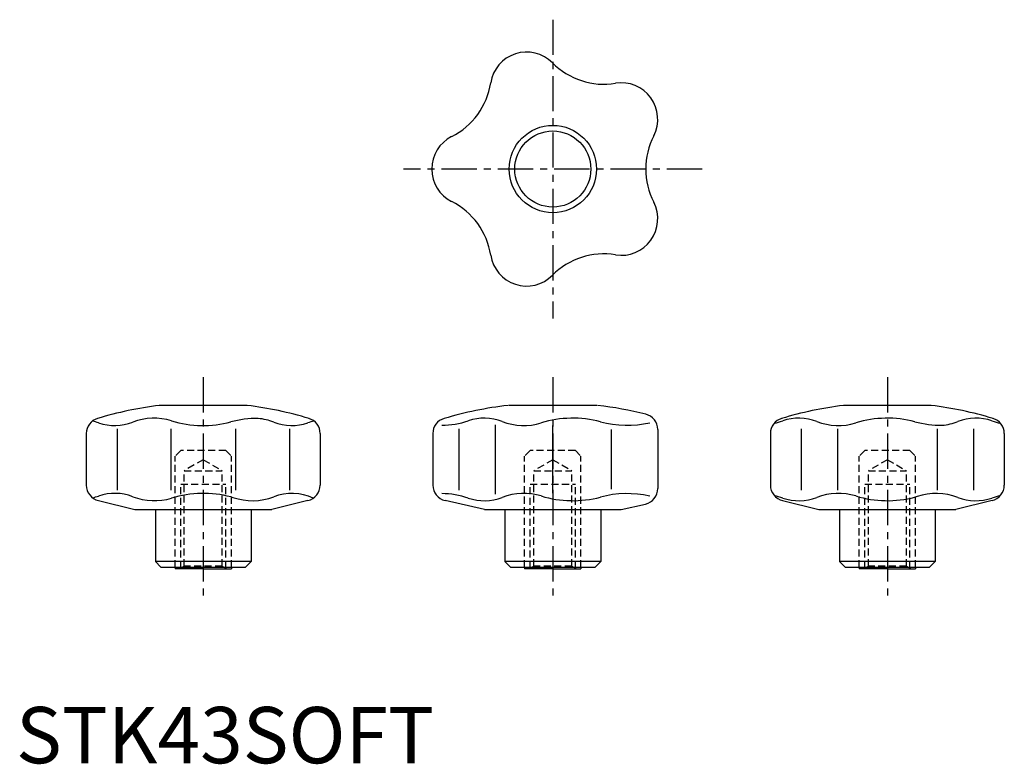
# Model space of a CAD drawing. Extents: x 1 to 175, y 0 to 132.
import ezdxf

# ---------------------------------------------------------------- set-up
doc = ezdxf.new("R2010")
doc.units = 0
doc.header["$LTSCALE"] = 5
doc.linetypes.add('CENTER', pattern=[2, 1.25, -0.25, 0.25, -0.25])
doc.linetypes.add('HIDDEN', pattern=[0.375, 0.25, -0.125])
doc.layers.get('0').update_dxf_attribs({"linetype": 'CONTINUOUS'})
doc.layers.add('1', color=1, linetype='CENTER')
doc.layers.add('2', color=2, linetype='HIDDEN')
doc.styles.add('STANDARD1', font='txt')

msp = doc.modelspace()

# ---------------------------------------------------------------- linework, layer by layer
for p, q in [((25.44, 63.52), (41.04, 63.52)), ((87.5, 63.52), (103.1, 63.52)), ((146.89, 63.52), (162.49, 63.52)), ((85.05, 60.06), (85.05, 47.73)), ((95.23, 59.93), (95.23, 47.91)), ((12.47, 58.51), (12.47, 49.36)), ((17.94, 59.34), (17.94, 48.45)), ((27.48, 59.34), (27.48, 48.45)), ((38.99, 59.34), (38.99, 48.45)), ((48.54, 59.34), (48.54, 48.45)), ((54, 58.51), (54, 49.36)), ((74, 58.51), (74, 49.36)), ((78.6, 59.34), (78.6, 48.45)), ((105.67, 59.25), (105.67, 48.64)), ((113.93, 59.23), (113.93, 48.74)), ((133.93, 58.51), (133.93, 49.36)), ((139.39, 59.34), (139.39, 48.45)), ((145.84, 59.34), (145.84, 48.45)), ((163.54, 59.34), (163.54, 48.45)), ((169.99, 59.34), (169.99, 48.45)), ((175.45, 58.51), (175.45, 49.36)), ((14.64, 46.63), (21.09, 45.02)), ((51.83, 46.63), (45.39, 45.02)), ((83.15, 45.02), (76.17, 46.63)), ((107.45, 45.02), (111.76, 46.01)), ((136.1, 46.63), (142.54, 45.02)), ((173.28, 46.63), (166.84, 45.02)), ((21.09, 45.02), (45.39, 45.02)), ((24.74, 45.02), (24.74, 35.82)), ((41.74, 45.02), (41.74, 35.82)), ((83.15, 45.02), (107.45, 45.02)), ((86.8, 45.02), (86.8, 35.82)), ((103.8, 45.02), (103.8, 35.82)), ((142.54, 45.02), (166.84, 45.02)), ((146.19, 45.02), (146.19, 35.82)), ((163.19, 45.02), (163.19, 35.82)), ((41.74, 35.82), (24.74, 35.82)), ((25.74, 34.82), (24.74, 35.82)), ((40.74, 34.82), (41.74, 35.82)), ((103.8, 35.82), (86.8, 35.82)), ((87.8, 34.82), (86.8, 35.82)), ((102.8, 34.82), (103.8, 35.82)), ((163.19, 35.82), (146.19, 35.82)), ((147.19, 34.82), (146.19, 35.82)), ((162.19, 34.82), (163.19, 35.82)), ((25.74, 34.82), (40.74, 34.82)), ((28.24, 34.82), (28.24, 34.52)), ((33.24, 34.52), (28.24, 34.52)), ((33.24, 34.52), (38.24, 34.52)), ((38.24, 34.82), (38.24, 34.52)), ((87.8, 34.82), (102.8, 34.82)), ((90.3, 34.82), (90.3, 34.52)), ((95.3, 34.52), (90.3, 34.52)), ((95.3, 34.52), (100.3, 34.52)), ((100.3, 34.82), (100.3, 34.52)), ((147.19, 34.82), (162.19, 34.82)), ((149.69, 34.82), (149.69, 34.52)), ((154.69, 34.52), (149.69, 34.52)), ((154.69, 34.52), (159.69, 34.52)), ((159.69, 34.82), (159.69, 34.52))]:
    msp.add_line(p, q)
for radius in [7.75, 6.75]:
    msp.add_circle((95.3, 105.45), radius)
for centre, radius, start, end in [((90.65, 119.76), 6.45, 44.7956, 171.2044), ((104.38, 133.4), 12.9, 224.7956, 279.2044), ((71.53, 122.72), 12.9, 296.7956, 351.2044), ((107.48, 114.3), 6.45, 332.7956, 99.2044), ((80.25, 105.45), 6.45, 116.7956, 243.2044), ((124.69, 105.45), 12.9, 152.7956, 207.2044), ((71.53, 88.18), 12.9, 8.7956, 63.2044), ((107.48, 96.6), 6.45, 260.7956, 27.2044), ((90.65, 91.14), 6.45, 188.7956, 315.2044), ((104.38, 77.5), 12.9, 80.7956, 135.2044), ((34.1, -4.23), 68.3, 97.2822, 106.7109), ((32.38, -4.23), 68.3, 73.2891, 82.7178), ((95.3, -4.33), 68.3, 96.6854, 106.406), ((95.3, -4.33), 68.3, 76.0177, 83.3146), ((155.55, -4.23), 68.3, 97.2822, 106.7109), ((153.83, -4.23), 68.3, 73.2891, 82.7178), ((15.27, 58.51), 2.8, 106.406, 180), ((24.53, 50.6), 10.64, 73.0377, 111.0219), ((42.89, 42.54), 18.65, 89.7521, 104.7616), ((41.95, 50.6), 10.64, 68.9781, 84.497), ((51.2, 58.51), 2.8, 0, 73.594), ((76.8, 58.51), 2.8, 106.406, 180), ((83.14, 52.36), 8.88, 68.9781, 108.7637), ((98.85, 42.02), 19.22, 75.2385, 106.9622), ((111.13, 59.23), 2.8, 0, 76.0177), ((136.73, 58.51), 2.8, 106.406, 180), ((138.98, 52.36), 8.88, 68.9781, 108.7637), ((154.69, 42.02), 19.22, 75.2385, 106.9622), ((170.4, 52.36), 8.88, 71.2363, 111.0219), ((172.65, 58.51), 2.8, 0, 73.594), ((9.96, 46.55), 14.64, 71.2363, 75.6911), ((17.53, 68.82), 8.88, 251.2363, 291.0219), ((33.24, 79.16), 19.22, 253.0378, 284.7615), ((48.95, 68.82), 8.88, 248.9781, 288.7637), ((56.51, 46.55), 14.64, 104.3089, 108.7637), ((75.57, 74.63), 14.64, 270, 288.7637), ((90.14, 70.58), 10.64, 248.9781, 286.9623), ((108.5, 78.64), 18.65, 255.2384, 282.4288), ((131.41, 74.63), 14.64, 282.6201, 288.7637), ((145.98, 70.58), 10.64, 248.9781, 286.9623), ((164.34, 78.64), 18.65, 255.2384, 270.2479), ((163.4, 70.58), 10.64, 275.503, 291.0219), ((177.97, 74.63), 14.64, 251.2363, 257.3799), ((15.27, 49.36), 2.8, 180, 257), ((51.2, 49.36), 2.8, 283, 0), ((76.8, 49.36), 2.8, 180, 257), ((136.73, 49.36), 2.8, 180, 257), ((172.65, 49.36), 2.8, 283, 0), ((9.96, 61.29), 14.64, 284.4248, 288.7637), ((17.53, 39.02), 8.88, 68.9781, 108.7637), ((24.53, 57.24), 10.64, 248.9781, 286.9623), ((33.24, 28.68), 19.22, 75.2385, 106.9622), ((42.89, 65.3), 18.65, 255.2384, 256.4644), ((41.95, 57.24), 10.64, 251.2093, 291.0219), ((48.95, 39.02), 8.88, 64.5523, 111.0219), ((75.57, 33.21), 14.64, 71.2363, 90), ((90.14, 37.26), 10.64, 73.0377, 111.0219), ((98.85, 65.82), 19.22, 253.0378, 284.7615), ((108.5, 29.2), 18.65, 77.5712, 104.7616), ((111.13, 48.74), 2.8, 283, 0), ((131.41, 33.21), 14.64, 71.2363, 77.2521), ((145.98, 37.26), 10.64, 73.0377, 111.0219), ((154.69, 65.82), 19.22, 253.0378, 284.7615), ((164.34, 29.2), 18.65, 103.5356, 104.7616), ((163.4, 37.26), 10.64, 68.9781, 108.7907), ((177.97, 33.21), 14.64, 102.7479, 108.7637), ((83.14, 55.48), 8.88, 251.2363, 291.0219), ((138.98, 55.48), 8.88, 251.2363, 291.0219), ((170.4, 55.48), 8.88, 248.9781, 288.7637)]:
    msp.add_arc(centre, radius, start, end)
at = {"layer": '1'}
for p, q in [((95.3, 131.95), (95.3, 78.95)), ((121.8, 105.45), (68.8, 105.45)), ((33.24, 68.52), (33.24, 29.52)), ((95.3, 68.52), (95.3, 29.52)), ((154.69, 68.52), (154.69, 29.52))]:
    msp.add_line(p, q, dxfattribs=at)
at = {"layer": '2'}
for p, q in [((29.24, 55.52), (28.24, 54.52)), ((28.24, 34.82), (28.24, 54.52)), ((37.24, 55.52), (29.24, 55.52)), ((37.24, 55.52), (38.24, 54.52)), ((38.24, 34.82), (38.24, 54.52)), ((91.3, 55.52), (90.3, 54.52)), ((90.3, 34.82), (90.3, 54.52)), ((99.3, 55.52), (91.3, 55.52)), ((99.3, 55.52), (100.3, 54.52)), ((100.3, 34.82), (100.3, 54.52)), ((150.69, 55.52), (149.69, 54.52)), ((149.69, 34.82), (149.69, 54.52)), ((158.69, 55.52), (150.69, 55.52)), ((158.69, 55.52), (159.69, 54.52)), ((159.69, 34.82), (159.69, 54.52)), ((33.24, 53.87), (29.86, 51.92)), ((33.24, 53.87), (36.61, 51.92)), ((95.3, 53.87), (91.93, 51.92)), ((95.3, 53.87), (98.68, 51.92)), ((154.69, 53.87), (151.32, 51.92)), ((154.69, 53.87), (158.07, 51.92)), ((29.86, 51.92), (36.61, 51.92)), ((29.86, 35), (29.86, 51.92)), ((36.61, 35), (36.61, 51.92)), ((91.93, 35), (91.93, 51.92)), ((91.93, 51.92), (98.68, 51.92)), ((98.68, 35), (98.68, 51.92)), ((151.32, 51.92), (158.07, 51.92)), ((151.32, 35), (151.32, 51.92)), ((158.07, 35), (158.07, 51.92)), ((29.24, 49.52), (37.24, 49.52)), ((29.24, 34.63), (29.24, 49.52)), ((37.24, 34.63), (37.24, 49.52)), ((91.3, 34.63), (91.3, 49.52)), ((91.3, 49.52), (99.3, 49.52)), ((99.3, 34.63), (99.3, 49.52)), ((150.69, 49.52), (158.69, 49.52)), ((150.69, 34.63), (150.69, 49.52)), ((158.69, 34.63), (158.69, 49.52)), ((29.86, 35), (29.04, 34.52)), ((36.61, 35), (29.86, 35)), ((36.61, 35), (37.44, 34.52)), ((91.93, 35), (91.1, 34.52)), ((98.68, 35), (91.93, 35)), ((98.68, 35), (99.5, 34.52)), ((151.32, 35), (150.49, 34.52)), ((158.07, 35), (151.32, 35)), ((158.07, 35), (158.89, 34.52))]:
    msp.add_line(p, q, dxfattribs=at)

# ---------------------------------------------------------------- texts
at = {"color": 3, "style": 'STANDARD1'}
msp.add_text('STK43SOFT', height=10, dxfattribs=at).set_placement((0, 0))

doc.saveas('drawing.dxf')
